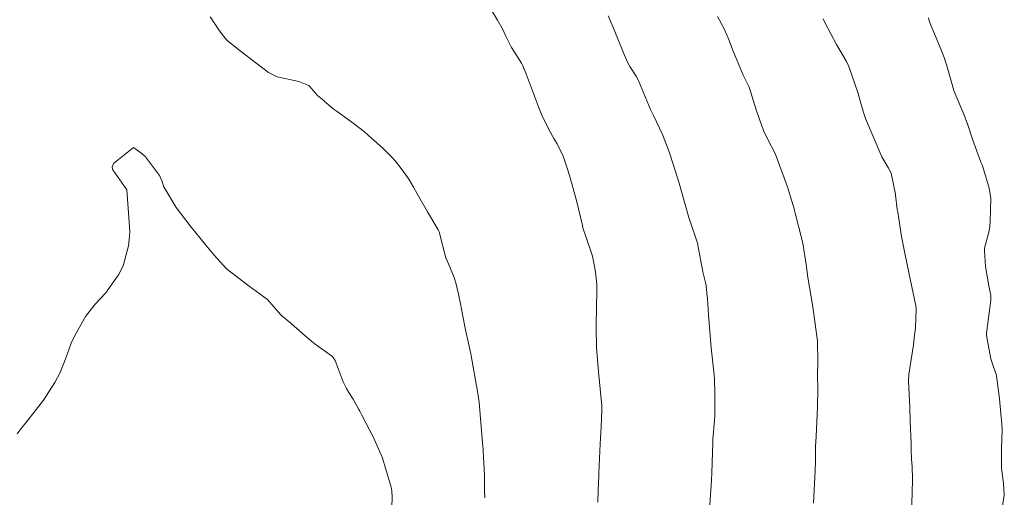
# Model space of a CAD drawing. Units: metres. Extents: x 801817 to 805545, y 8127144 to 8130715.
# Drawn here: x 802707 to 802745, y 8127293 to 8127311 of the extents above; entities that cross this region are included whole.
import ezdxf

# ---------------------------------------------------------------- set-up
doc = ezdxf.new("R2010")
doc.units = ezdxf.units.M
doc.header["$LTSCALE"] = 25
doc.layers.add('Curva Indice', color=36, linetype='Continuous')

msp = doc.modelspace()

# ---------------------------------------------------------------- linework, layer by layer
at = {"layer": 'Curva Indice', "color": 36, "linetype": 'Continuous', "lineweight": 13}
for points in [[(802729.1541, 8127292.935, 270), (802729.1684, 8127293.387, 270), (802729.1891, 8127293.9599, 270), (802729.1917, 8127294.049, 270), (802729.236, 8127295.1656, 270), (802729.2602, 8127295.6024, 270), (802729.2754, 8127295.8264, 270), (802729.2905, 8127296.1094, 270), (802729.3023, 8127296.4544, 270), (802729.2988, 8127296.6176, 270), (802729.177, 8127297.9134, 270), (802729.1012, 8127298.8536, 270), (802729.0822, 8127299.6294, 270), (802729.0891, 8127299.9398, 270), (802729.0963, 8127300.1308, 270), (802729.1082, 8127301.2558, 270), (802729.0611, 8127301.7408, 270), (802728.9768, 8127302.2161, 270), (802728.9471, 8127302.3401, 270), (802728.6971, 8127303.0927, 270), (802728.5837, 8127303.4216, 270), (802728.5593, 8127303.5109, 270), (802728.3485, 8127304.4188, 270), (802728.1678, 8127305.0667, 270), (802728.0126, 8127305.5903, 270), (802727.8264, 8127306.161, 270), (802727.595, 8127306.634, 270), (802727.4699, 8127306.8311, 270), (802727.2628, 8127307.2052, 270), (802727.016, 8127307.7301, 270), (802726.8855, 8127308.0401, 270), (802726.4231, 8127309.2677, 270), (802726.2849, 8127309.6131, 270), (802726.2333, 8127309.7166, 270), (802725.8584, 8127310.3106, 270), (802725.7461, 8127310.5093, 270), (802725.6384, 8127310.7464, 270), (802725.5148, 8127311.0176, 270), (802725.324, 8127311.3577, 270), (802724.9728, 8127311.9303, 270)], [(802724.9728, 8127311.9303, 270), (802725.324, 8127311.3577, 270), (802725.5148, 8127311.0176, 270), (802725.6384, 8127310.7464, 270), (802725.7461, 8127310.5093, 270), (802725.8584, 8127310.3106, 270), (802726.2333, 8127309.7166, 270), (802726.2849, 8127309.6131, 270), (802726.4231, 8127309.2677, 270), (802726.8855, 8127308.0401, 270), (802727.016, 8127307.7301, 270), (802727.2628, 8127307.2052, 270), (802727.4699, 8127306.8311, 270), (802727.595, 8127306.634, 270), (802727.8264, 8127306.161, 270), (802728.0126, 8127305.5903, 270), (802728.1678, 8127305.0667, 270), (802728.3485, 8127304.4188, 270), (802728.5593, 8127303.5109, 270), (802728.5837, 8127303.4216, 270), (802728.6971, 8127303.0927, 270), (802728.9471, 8127302.3401, 270), (802728.9768, 8127302.2161, 270), (802729.0611, 8127301.7408, 270), (802729.1082, 8127301.2558, 270), (802729.0963, 8127300.1308, 270), (802729.0891, 8127299.9398, 270), (802729.0822, 8127299.6294, 270), (802729.1012, 8127298.8536, 270), (802729.177, 8127297.9134, 270), (802729.2988, 8127296.6176, 270), (802729.3023, 8127296.4544, 270), (802729.2905, 8127296.1094, 270), (802729.2754, 8127295.8264, 270), (802729.2602, 8127295.6024, 270), (802729.236, 8127295.1656, 270), (802729.1917, 8127294.049, 270), (802729.1891, 8127293.9599, 270), (802729.1684, 8127293.387, 270), (802729.1541, 8127292.935, 270)], [(802724.8295, 8127293.1022, 267.5), (802724.8264, 8127293.3956, 267.5), (802724.8189, 8127293.9571, 267.5), (802724.7843, 8127294.6692, 267.5), (802724.7713, 8127294.872, 267.5), (802724.7657, 8127294.9495, 267.5), (802724.7446, 8127295.2103, 267.5), (802724.6586, 8127296.287, 267.5), (802724.6141, 8127296.755, 267.5), (802724.5329, 8127297.3324, 267.5), (802724.529, 8127297.3505, 267.5), (802724.5266, 8127297.3604, 267.5), (802724.5226, 8127297.3855, 267.5), (802724.2965, 8127298.6075, 267.5), (802724.0998, 8127299.5181, 267.5), (802723.9773, 8127300.111, 267.5), (802723.9085, 8127300.5176, 267.5), (802723.8305, 8127300.8816, 267.5), (802723.7262, 8127301.3234, 267.5), (802723.6673, 8127301.5216, 267.5), (802723.4445, 8127302.042, 267.5), (802723.4028, 8127302.1335, 267.5), (802723.3512, 8127302.2784, 267.5), (802723.1077, 8127303.2202, 267.5), (802723.0982, 8127303.247, 267.5), (802723.049, 8127303.3403, 267.5), (802722.7207, 8127303.9065, 267.5), (802722.6468, 8127304.0319, 267.5), (802722.256, 8127304.7159, 267.5), (802722.1097, 8127304.973, 267.5), (802721.9274, 8127305.273, 267.5), (802721.7444, 8127305.5516, 267.5), (802721.6032, 8127305.7398, 267.5), (802721.4114, 8127305.9793, 267.5), (802721.2762, 8127306.1339, 267.5), (802720.9361, 8127306.4587, 267.5), (802720.5253, 8127306.8323, 267.5), (802720.2389, 8127307.0869, 267.5), (802719.8109, 8127307.4229, 267.5), (802719.1927, 8127307.8577, 267.5), (802719.0426, 8127307.9688, 267.5), (802718.7611, 8127308.2031, 267.5), (802718.7306, 8127308.2353, 267.5), (802718.6999, 8127308.267, 267.5), (802718.4483, 8127308.4775, 267.5), (802718.385, 8127308.5533, 267.5), (802718.1092, 8127308.8537, 267.5), (802717.7308, 8127309.0116, 267.5), (802716.9085, 8127309.183, 267.5), (802716.5698, 8127309.3503, 267.5), (802716.0945, 8127309.7257, 267.5), (802715.4957, 8127310.1769, 267.5), (802714.9998, 8127310.5772, 267.5), (802714.8519, 8127310.7433, 267.5), (802714.679, 8127310.9804, 267.5), (802714.5724, 8127311.1329, 267.5), (802714.3493, 8127311.4818, 267.5)], [(802714.3493, 8127311.4818, 267.5), (802714.5724, 8127311.1329, 267.5), (802714.679, 8127310.9804, 267.5), (802714.8519, 8127310.7433, 267.5), (802714.9998, 8127310.5772, 267.5), (802715.4957, 8127310.1769, 267.5), (802716.0945, 8127309.7257, 267.5), (802716.5698, 8127309.3503, 267.5), (802716.9085, 8127309.183, 267.5), (802717.7308, 8127309.0116, 267.5), (802718.1092, 8127308.8537, 267.5), (802718.385, 8127308.5533, 267.5), (802718.4483, 8127308.4775, 267.5), (802718.6999, 8127308.267, 267.5), (802718.7306, 8127308.2353, 267.5), (802718.7611, 8127308.2031, 267.5), (802719.0426, 8127307.9688, 267.5), (802719.1927, 8127307.8577, 267.5), (802719.8109, 8127307.4229, 267.5), (802720.2389, 8127307.0869, 267.5), (802720.5253, 8127306.8323, 267.5), (802720.9361, 8127306.4587, 267.5), (802721.2762, 8127306.1339, 267.5), (802721.4114, 8127305.9793, 267.5), (802721.6032, 8127305.7398, 267.5), (802721.7444, 8127305.5516, 267.5), (802721.9274, 8127305.273, 267.5), (802722.1097, 8127304.973, 267.5), (802722.256, 8127304.7159, 267.5), (802722.6468, 8127304.0319, 267.5), (802722.7207, 8127303.9065, 267.5), (802723.049, 8127303.3403, 267.5), (802723.0982, 8127303.247, 267.5), (802723.1077, 8127303.2202, 267.5), (802723.3512, 8127302.2784, 267.5), (802723.4028, 8127302.1335, 267.5), (802723.4445, 8127302.042, 267.5), (802723.6673, 8127301.5216, 267.5), (802723.7262, 8127301.3234, 267.5), (802723.8305, 8127300.8816, 267.5), (802723.9085, 8127300.5176, 267.5), (802723.9773, 8127300.111, 267.5), (802724.0998, 8127299.5181, 267.5), (802724.2965, 8127298.6075, 267.5), (802724.5226, 8127297.3855, 267.5), (802724.5266, 8127297.3604, 267.5), (802724.529, 8127297.3505, 267.5), (802724.5329, 8127297.3324, 267.5), (802724.6141, 8127296.755, 267.5), (802724.6586, 8127296.287, 267.5), (802724.7446, 8127295.2103, 267.5), (802724.7657, 8127294.9495, 267.5), (802724.7713, 8127294.872, 267.5), (802724.7843, 8127294.6692, 267.5), (802724.8189, 8127293.9571, 267.5), (802724.8264, 8127293.3956, 267.5), (802724.8295, 8127293.1022, 267.5)], [(802733.4331, 8127292.8384, 272.5), (802733.4901, 8127293.7758, 272.5), (802733.5091, 8127294.0657, 272.5), (802733.5432, 8127295.2179, 272.5), (802733.5434, 8127295.3292, 272.5), (802733.5442, 8127295.3427, 272.5), (802733.609, 8127296.0569, 272.5), (802733.6129, 8127296.2402, 272.5), (802733.6163, 8127296.4903, 272.5), (802733.6212, 8127297.0619, 272.5), (802733.6033, 8127297.6524, 272.5), (802733.5864, 8127297.9205, 272.5), (802733.4789, 8127298.8383, 272.5), (802733.4618, 8127298.9849, 272.5), (802733.3712, 8127300.0914, 272.5), (802733.3363, 8127300.7019, 272.5), (802733.3328, 8127300.7444, 272.5), (802733.3289, 8127300.7828, 272.5), (802733.2829, 8127301.2179, 272.5), (802733.2608, 8127301.3275, 272.5), (802733.1583, 8127301.7387, 272.5), (802732.9737, 8127302.755, 272.5), (802732.968, 8127302.7892, 272.5), (802732.9644, 8127302.802, 272.5), (802732.6375, 8127303.7722, 272.5), (802732.6244, 8127303.8156, 272.5), (802732.319, 8127304.8966, 272.5), (802732.2518, 8127305.1213, 272.5), (802732.0307, 8127305.8515, 272.5), (802731.8805, 8127306.3288, 272.5), (802731.6234, 8127306.9825, 272.5), (802731.2703, 8127307.7082, 272.5), (802731.2213, 8127307.8108, 272.5), (802731.1651, 8127307.9448, 272.5), (802730.7849, 8127308.8598, 272.5), (802730.6866, 8127309.0781, 272.5), (802730.6117, 8127309.2124, 272.5), (802730.3695, 8127309.588, 272.5), (802730.2839, 8127309.7441, 272.5), (802730.1291, 8127310.1052, 272.5), (802729.7742, 8127310.9826, 272.5), (802729.7207, 8127311.1111, 272.5), (802729.5488, 8127311.5126, 272.5)], [(802737.3873, 8127292.9022, 275), (802737.4449, 8127294.1521, 275), (802737.4575, 8127294.4898, 275), (802737.466, 8127294.9226, 275), (802737.4689, 8127295.079, 275), (802737.4873, 8127295.447, 275), (802737.5455, 8127296.579, 275), (802737.5485, 8127297.2723, 275), (802737.5403, 8127297.7796, 275), (802737.5488, 8127298.3046, 275), (802737.537, 8127299.0925, 275), (802737.4569, 8127299.75, 275), (802737.3676, 8127300.3833, 275), (802737.3625, 8127300.4163, 275), (802737.1742, 8127301.5236, 275), (802737.1129, 8127302.0221, 275), (802736.9936, 8127302.7632, 275), (802736.926, 8127303.0324, 275), (802736.6916, 8127303.9767, 275), (802736.6675, 8127304.0807, 275), (802736.6618, 8127304.101, 275), (802736.5042, 8127304.6056, 275), (802736.388, 8127304.9797, 275), (802735.9195, 8127306.2558, 275), (802735.6476, 8127306.7908, 275), (802735.4773, 8127307.132, 275), (802735.1934, 8127307.9287, 275), (802734.9373, 8127308.7587, 275), (802734.9254, 8127308.7898, 275), (802734.7171, 8127309.2321, 275), (802734.706, 8127309.2574, 275), (802734.3179, 8127310.1698, 275), (802734.1349, 8127310.6386, 275), (802733.9574, 8127311.0508, 275), (802733.7244, 8127311.4874, 275)], [(802733.7244, 8127311.4874, 275), (802733.9574, 8127311.0508, 275), (802734.1349, 8127310.6386, 275), (802734.3179, 8127310.1698, 275), (802734.706, 8127309.2574, 275), (802734.7171, 8127309.2321, 275), (802734.9254, 8127308.7898, 275), (802734.9373, 8127308.7587, 275), (802735.1934, 8127307.9287, 275), (802735.4773, 8127307.132, 275), (802735.6476, 8127306.7908, 275), (802735.9195, 8127306.2558, 275), (802736.388, 8127304.9797, 275), (802736.5042, 8127304.6056, 275), (802736.6618, 8127304.101, 275), (802736.6675, 8127304.0807, 275), (802736.6916, 8127303.9767, 275), (802736.926, 8127303.0324, 275), (802736.9936, 8127302.7632, 275), (802737.1129, 8127302.0221, 275), (802737.1742, 8127301.5236, 275), (802737.3625, 8127300.4163, 275), (802737.3676, 8127300.3833, 275), (802737.4569, 8127299.75, 275), (802737.537, 8127299.0925, 275), (802737.5488, 8127298.3046, 275), (802737.5403, 8127297.7796, 275), (802737.5485, 8127297.2723, 275), (802737.5455, 8127296.579, 275), (802737.4873, 8127295.447, 275), (802737.4689, 8127295.079, 275), (802737.466, 8127294.9226, 275), (802737.4575, 8127294.4898, 275), (802737.4449, 8127294.1521, 275), (802737.3873, 8127292.9022, 275)], [(802741.115, 8127292.1553, 277.5), (802741.1487, 8127293.2789, 277.5), (802741.1738, 8127293.8308, 277.5), (802741.1522, 8127294.3053, 277.5), (802741.1257, 8127294.5849, 277.5), (802741.1211, 8127294.9282, 277.5), (802741.1182, 8127295.2055, 277.5), (802741.0834, 8127296.0273, 277.5), (802741.0629, 8127296.5628, 277.5), (802741.0159, 8127297.5587, 277.5), (802741.0306, 8127297.8185, 277.5), (802741.085, 8127298.1432, 277.5), (802741.2042, 8127298.9466, 277.5), (802741.2348, 8127299.2233, 277.5), (802741.2775, 8127299.6018, 277.5), (802741.311, 8127300.3169, 277.5), (802741.2959, 8127300.4454, 277.5), (802741.0952, 8127301.4014, 277.5), (802741.0285, 8127301.7184, 277.5), (802740.882, 8127302.3886, 277.5), (802740.7485, 8127303.0927, 277.5), (802740.6031, 8127304.0192, 277.5), (802740.5878, 8127304.1262, 277.5), (802740.5227, 8127304.6799, 277.5), (802740.5196, 8127304.7003, 277.5), (802740.3491, 8127305.5078, 277.5), (802740.256, 8127305.7052, 277.5), (802739.9921, 8127306.1375, 277.5), (802739.3668, 8127307.6019, 277.5), (802739.3177, 8127307.7539, 277.5), (802739.1855, 8127308.2267, 277.5), (802739.0876, 8127308.5455, 277.5), (802738.8381, 8127309.2951, 277.5), (802738.7368, 8127309.5817, 277.5), (802738.643, 8127309.7743, 277.5), (802738.2613, 8127310.4284, 277.5), (802737.8327, 8127311.2445, 277.5), (802737.7569, 8127311.4016, 277.5)], [(802737.7569, 8127311.4016, 277.5), (802737.8327, 8127311.2445, 277.5), (802738.2613, 8127310.4284, 277.5), (802738.643, 8127309.7743, 277.5), (802738.7368, 8127309.5817, 277.5), (802738.8381, 8127309.2951, 277.5), (802739.0876, 8127308.5455, 277.5), (802739.1855, 8127308.2267, 277.5), (802739.3177, 8127307.7539, 277.5), (802739.3668, 8127307.6019, 277.5), (802739.9921, 8127306.1375, 277.5), (802740.256, 8127305.7052, 277.5), (802740.3491, 8127305.5078, 277.5), (802740.5196, 8127304.7003, 277.5), (802740.5227, 8127304.6799, 277.5), (802740.5878, 8127304.1262, 277.5), (802740.6031, 8127304.0192, 277.5), (802740.7485, 8127303.0927, 277.5), (802740.882, 8127302.3886, 277.5), (802741.0285, 8127301.7184, 277.5), (802741.0952, 8127301.4014, 277.5), (802741.2959, 8127300.4454, 277.5), (802741.311, 8127300.3169, 277.5), (802741.2775, 8127299.6018, 277.5), (802741.2348, 8127299.2233, 277.5), (802741.2042, 8127298.9466, 277.5), (802741.085, 8127298.1432, 277.5), (802741.0306, 8127297.8185, 277.5), (802741.0159, 8127297.5587, 277.5), (802741.0629, 8127296.5628, 277.5), (802741.0834, 8127296.0273, 277.5), (802741.1182, 8127295.2055, 277.5), (802741.1211, 8127294.9282, 277.5), (802741.1257, 8127294.5849, 277.5), (802741.1522, 8127294.3053, 277.5), (802741.1738, 8127293.8308, 277.5), (802741.1487, 8127293.2789, 277.5), (802741.115, 8127292.1553, 277.5)], [(802744.5263, 8127292.2882, 280), (802744.674, 8127293.2069, 280), (802744.637, 8127293.6498, 280), (802744.5695, 8127294.2413, 280), (802744.5728, 8127294.9999, 280), (802744.595, 8127295.6962, 280), (802744.5831, 8127295.9318, 280), (802744.556, 8127296.1857, 280), (802744.4863, 8127296.8829, 280), (802744.3881, 8127297.6824, 280), (802744.3597, 8127297.8121, 280), (802744.1949, 8127298.3032, 280), (802744.1636, 8127298.4153, 280), (802744.0208, 8127299.1656, 280), (802743.9932, 8127299.3482, 280), (802743.994, 8127299.4006, 280), (802744.1584, 8127300.6546, 280), (802744.1536, 8127300.8304, 280), (802744.0877, 8127301.2036, 280), (802743.9582, 8127301.9451, 280), (802743.9121, 8127302.555, 280), (802743.9218, 8127302.6437, 280), (802744.0862, 8127303.2512, 280), (802744.1259, 8127303.4623, 280), (802744.1381, 8127303.6682, 280), (802744.1555, 8127304.5375, 280), (802744.0995, 8127304.9345, 280), (802743.8511, 8127305.7455, 280), (802743.8107, 8127305.8494, 280), (802743.7771, 8127305.9283, 280), (802743.4575, 8127306.8069, 280), (802743.2787, 8127307.3509, 280), (802743.2709, 8127307.3734, 280), (802743.2697, 8127307.3765, 280), (802743.1334, 8127307.763, 280), (802742.7973, 8127308.5326, 280), (802742.7446, 8127308.6711, 280), (802742.6547, 8127308.9843, 280), (802742.4778, 8127309.6104, 280), (802742.3747, 8127309.9247, 280), (802742.2467, 8127310.2458, 280), (802742.0024, 8127310.8268, 280), (802741.8671, 8127311.1618, 280), (802741.8075, 8127311.3289, 280), (802741.7786, 8127311.4407, 280)], [(802741.7786, 8127311.4407, 280), (802741.8075, 8127311.3289, 280), (802741.8671, 8127311.1618, 280), (802742.0024, 8127310.8268, 280), (802742.2467, 8127310.2458, 280), (802742.3747, 8127309.9247, 280), (802742.4778, 8127309.6104, 280), (802742.6547, 8127308.9843, 280), (802742.7446, 8127308.6711, 280), (802742.7973, 8127308.5326, 280), (802743.1334, 8127307.763, 280), (802743.2697, 8127307.3765, 280), (802743.2709, 8127307.3734, 280), (802743.2787, 8127307.3509, 280), (802743.4575, 8127306.8069, 280), (802743.7771, 8127305.9283, 280), (802743.8107, 8127305.8494, 280), (802743.8511, 8127305.7455, 280), (802744.0995, 8127304.9345, 280), (802744.1555, 8127304.5375, 280), (802744.1381, 8127303.6682, 280), (802744.1259, 8127303.4623, 280), (802744.0862, 8127303.2512, 280), (802743.9218, 8127302.6437, 280), (802743.9121, 8127302.555, 280), (802743.9582, 8127301.9451, 280), (802744.0877, 8127301.2036, 280), (802744.1536, 8127300.8304, 280), (802744.1584, 8127300.6546, 280), (802743.994, 8127299.4006, 280), (802743.9932, 8127299.3482, 280), (802744.0208, 8127299.1656, 280), (802744.1636, 8127298.4153, 280), (802744.1949, 8127298.3032, 280), (802744.3597, 8127297.8121, 280), (802744.3881, 8127297.6824, 280), (802744.4863, 8127296.8829, 280), (802744.556, 8127296.1857, 280), (802744.5831, 8127295.9318, 280), (802744.595, 8127295.6962, 280), (802744.5728, 8127294.9999, 280), (802744.5695, 8127294.2413, 280), (802744.637, 8127293.6498, 280), (802744.674, 8127293.2069, 280), (802744.5263, 8127292.2882, 280)], [(802721.2766, 8127292.3523, 265), (802721.29, 8127293.1476, 265), (802721.2847, 8127293.3618, 265), (802721.2758, 8127293.4597, 265), (802721.2639, 8127293.5167, 265), (802721.0341, 8127294.2826, 265), (802720.9409, 8127294.5858, 265), (802720.9172, 8127294.6528, 265), (802720.5802, 8127295.4158, 265), (802720.1401, 8127296.2576, 265), (802720.0556, 8127296.4101, 265), (802720.0168, 8127296.4833, 265), (802719.804, 8127296.8692, 265), (802719.6408, 8127297.1316, 265), (802719.5513, 8127297.2767, 265), (802719.4278, 8127297.5392, 265), (802719.1191, 8127298.3575, 265), (802719.0123, 8127298.5056, 265), (802718.3523, 8127298.9805, 265), (802718.294, 8127299.0225, 265), (802717.9703, 8127299.2956, 265), (802717.434, 8127299.7633, 265), (802717.0693, 8127300.0666, 265), (802717.0342, 8127300.1058, 265), (802716.5296, 8127300.686, 265), (802715.8389, 8127301.185, 265), (802714.9739, 8127301.8565, 265), (802714.4969, 8127302.3803, 265), (802714.1857, 8127302.7619, 265), (802713.586, 8127303.4942, 265), (802713.0531, 8127304.1917, 265), (802712.5805, 8127304.9843, 265), (802712.4951, 8127305.2213, 265), (802712.4131, 8127305.417, 265), (802711.8755, 8127306.1324, 265), (802711.7539, 8127306.2435, 265), (802711.415, 8127306.486, 265), (802710.6539, 8127305.8721, 265), (802710.604, 8127305.7436, 265), (802710.6121, 8127305.6757, 265), (802710.6306, 8127305.6397, 265), (802711.1613, 8127304.8773, 265), (802711.2756, 8127303.2769, 265), (802711.2596, 8127303.0979, 265), (802711.2208, 8127302.7362, 265), (802711.0226, 8127301.9743, 265), (802710.8426, 8127301.6207, 265), (802710.3441, 8127300.9189, 265), (802709.9492, 8127300.501, 265), (802709.5813, 8127300.0273, 265), (802709.1748, 8127299.3004, 265), (802709.0387, 8127299.0115, 265), (802708.8492, 8127298.4746, 265), (802708.6112, 8127297.8879, 265), (802708.4086, 8127297.5082, 265), (802707.9774, 8127296.8301, 265), (802707.3072, 8127295.9684, 265), (802707.1698, 8127295.8006, 265), (802706.9762, 8127295.5534, 265)], [(802706.9762, 8127295.5534, 265), (802707.1698, 8127295.8006, 265), (802707.3072, 8127295.9684, 265), (802707.9774, 8127296.8301, 265), (802708.4086, 8127297.5082, 265), (802708.6112, 8127297.8879, 265), (802708.8492, 8127298.4746, 265), (802709.0387, 8127299.0115, 265), (802709.1748, 8127299.3004, 265), (802709.5813, 8127300.0273, 265), (802709.9492, 8127300.501, 265), (802710.3441, 8127300.9189, 265), (802710.8426, 8127301.6207, 265), (802711.0226, 8127301.9743, 265), (802711.2208, 8127302.7362, 265), (802711.2596, 8127303.0979, 265), (802711.2756, 8127303.2769, 265), (802711.1613, 8127304.8773, 265), (802710.6306, 8127305.6397, 265), (802710.6121, 8127305.6757, 265), (802710.604, 8127305.7436, 265), (802710.6539, 8127305.8721, 265), (802711.415, 8127306.486, 265), (802711.7539, 8127306.2435, 265), (802711.8755, 8127306.1324, 265), (802712.4131, 8127305.417, 265), (802712.4951, 8127305.2213, 265), (802712.5805, 8127304.9843, 265), (802713.0531, 8127304.1917, 265), (802713.586, 8127303.4942, 265), (802714.1857, 8127302.7619, 265), (802714.4969, 8127302.3803, 265), (802714.9739, 8127301.8565, 265), (802715.8389, 8127301.185, 265), (802716.5296, 8127300.686, 265), (802717.0342, 8127300.1058, 265), (802717.0693, 8127300.0666, 265), (802717.434, 8127299.7633, 265), (802717.9703, 8127299.2956, 265), (802718.294, 8127299.0225, 265), (802718.3523, 8127298.9805, 265), (802719.0123, 8127298.5056, 265), (802719.1191, 8127298.3575, 265), (802719.4278, 8127297.5392, 265), (802719.5513, 8127297.2767, 265), (802719.6408, 8127297.1316, 265), (802719.804, 8127296.8692, 265), (802720.0168, 8127296.4833, 265), (802720.0556, 8127296.4101, 265), (802720.1401, 8127296.2576, 265), (802720.5802, 8127295.4158, 265), (802720.9172, 8127294.6528, 265), (802720.9409, 8127294.5858, 265), (802721.0341, 8127294.2826, 265), (802721.2639, 8127293.5167, 265), (802721.2758, 8127293.4597, 265), (802721.2847, 8127293.3618, 265), (802721.29, 8127293.1476, 265), (802721.2766, 8127292.3523, 265)]]:
    msp.add_polyline3d(points, dxfattribs=at)

doc.saveas('drawing.dxf')
